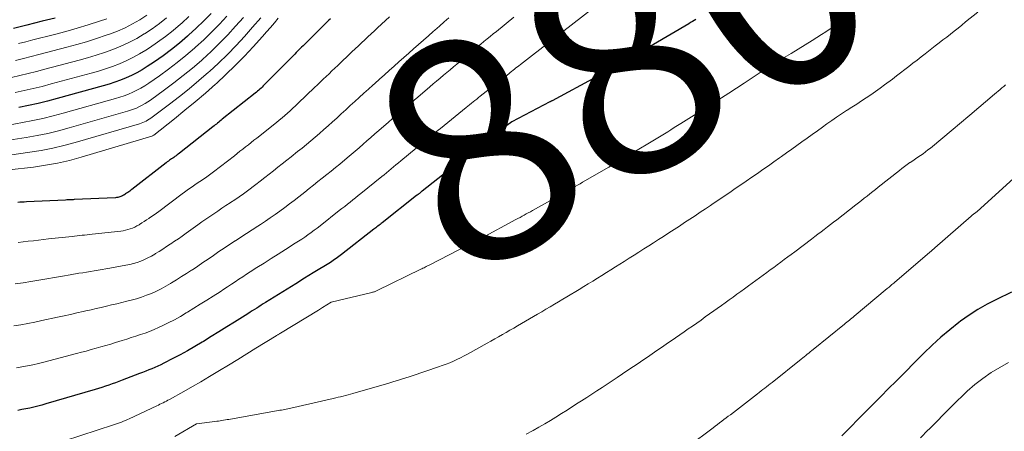
# Model space of a CAD drawing. Units: feet. Extents: x 1945000 to 1950038, y 535000 to 540000.
# Drawn here: x 1946415 to 1946503, y 536781 to 536818 of the extents above; entities that cross this region are included whole.
import ezdxf
from ezdxf.enums import TextEntityAlignment as Align

# ---------------------------------------------------------------- set-up
doc = ezdxf.new("R2010")
doc.units = ezdxf.units.FT
doc.header["$LTSCALE"] = 100
doc.header["$MEASUREMENT"] = 0
for name, color, linetype, lineweight in [('CONTOUR INDEX', 32, 'Continuous', 25), ('CONTOUR INDEX LABEL', 7, 'Continuous', 15), ('CONTOUR INTERMEDIATE', 40, 'Continuous', 15)]:
    doc.layers.add(name, color=color, linetype=linetype, lineweight=lineweight)
doc.styles.add('slant', font='romans.shx', dxfattribs={"oblique": 14.999978})

msp = doc.modelspace()

# ---------------------------------------------------------------- linework, layer by layer
at = {"layer": 'CONTOUR INDEX', "flags": 128}
for points, elevation in [([(1946417.73, 536818.201), (1946416.591, 536817.905), (1946415.201, 536817.556), (1946414.603, 536817.404), (1946414.006, 536817.25)], 940), ([(1946442.492, 536818.14), (1946442.346, 536817.995), (1946440.021, 536815.693), (1946439.899, 536815.572), (1946439.777, 536815.451), (1946439.656, 536815.329), (1946439.534, 536815.207), (1946439.413, 536815.086), (1946439.292, 536814.964), (1946439.171, 536814.842), (1946439.05, 536814.72), (1946436.541, 536812.188), (1946436.444, 536812.091), (1946436.345, 536811.996), (1946436.246, 536811.902), (1946436.144, 536811.809), (1946436.042, 536811.718), (1946435.938, 536811.628), (1946435.833, 536811.541), (1946435.726, 536811.454), (1946432.768, 536809.094), (1946432.663, 536809.01), (1946432.557, 536808.925), (1946432.452, 536808.841), (1946432.346, 536808.756), (1946432.241, 536808.671), (1946432.135, 536808.587), (1946432.029, 536808.503), (1946431.923, 536808.419), (1946428.913, 536806.045), (1946428.814, 536805.969), (1946428.715, 536805.894), (1946428.613, 536805.822), (1946428.511, 536805.751), (1946428.403, 536805.677), (1946428.306, 536805.61), (1946428.209, 536805.543), (1946428.112, 536805.476), (1946428.016, 536805.408), (1946427.921, 536805.339), (1946427.826, 536805.269), (1946427.733, 536805.197), (1946424.628, 536802.782), (1946424.539, 536802.713), (1946424.449, 536802.646), (1946424.358, 536802.581), (1946424.267, 536802.516), (1946424.169, 536802.449), (1946424.081, 536802.39), (1946423.993, 536802.334), (1946423.903, 536802.278), (1946423.883, 536802.266), (1946423.802, 536802.22), (1946423.719, 536802.178), (1946423.632, 536802.143), (1946423.544, 536802.112), (1946423.454, 536802.088), (1946423.363, 536802.068), (1946423.271, 536802.056), (1946423.178, 536802.048), (1946419.457, 536801.874), (1946419.36, 536801.87), (1946419.263, 536801.865), (1946419.166, 536801.861), (1946419.069, 536801.856), (1946418.972, 536801.852), (1946418.875, 536801.847), (1946418.779, 536801.843), (1946418.682, 536801.838), (1946415.164, 536801.667), (1946414.967, 536801.658), (1946414.771, 536801.648), (1946414.574, 536801.638), (1946414.377, 536801.627)], 900), ([(1946475.336, 536818.065), (1946475.179, 536817.971), (1946475.022, 536817.877), (1946474.864, 536817.784), (1946474.706, 536817.691), (1946471.521, 536815.829), (1946471.403, 536815.76), (1946471.285, 536815.691), (1946471.166, 536815.622), (1946471.048, 536815.553), (1946470.93, 536815.484), (1946470.811, 536815.415), (1946470.692, 536815.347), (1946470.573, 536815.279), (1946467.031, 536813.268), (1946466.953, 536813.224), (1946466.874, 536813.18), (1946466.796, 536813.136), (1946466.717, 536813.092), (1946466.638, 536813.048), (1946466.56, 536813.005), (1946466.481, 536812.962), (1946466.402, 536812.919), (1946462.413, 536810.764), (1946462.395, 536810.755), (1946462.377, 536810.745), (1946462.359, 536810.736), (1946462.341, 536810.726), (1946462.269, 536810.689), (1946462.251, 536810.68), (1946462.233, 536810.67), (1946462.215, 536810.661), (1946462.197, 536810.652), (1946458.79, 536808.88), (1946458.006, 536808.284), (1946457.978, 536808.267), (1946454.335, 536805.462), (1946454.318, 536805.448), (1946454.3, 536805.434), (1946454.282, 536805.42), (1946454.265, 536805.406), (1946454.194, 536805.35), (1946454.177, 536805.336), (1946454.159, 536805.322), (1946454.142, 536805.309), (1946454.124, 536805.295), (1946450.746, 536802.644), (1946450.681, 536802.594), (1946450.617, 536802.543), (1946450.553, 536802.492), (1946450.489, 536802.441), (1946450.425, 536802.39), (1946450.36, 536802.34), (1946450.296, 536802.289), (1946450.232, 536802.238), (1946447.131, 536799.788), (1946447.038, 536799.716), (1946446.945, 536799.643), (1946446.852, 536799.571), (1946446.759, 536799.499), (1946446.666, 536799.427), (1946446.573, 536799.355), (1946446.48, 536799.283), (1946446.387, 536799.211), (1946443.48, 536796.936), (1946443.359, 536796.843), (1946443.237, 536796.751), (1946443.114, 536796.661), (1946442.99, 536796.572), (1946442.865, 536796.485), (1946442.738, 536796.4), (1946442.61, 536796.317), (1946442.481, 536796.236), (1946440.934, 536795.283), (1946440.152, 536794.801), (1946439.37, 536794.318), (1946438.589, 536793.833), (1946437.809, 536793.348), (1946436.645, 536792.622), (1946436.447, 536792.498), (1946436.25, 536792.374), (1946436.054, 536792.248), (1946435.858, 536792.122), (1946435.662, 536791.996), (1946435.465, 536791.87), (1946435.268, 536791.745), (1946435.071, 536791.621), (1946433.864, 536790.863), (1946433.167, 536790.427), (1946432.469, 536789.993), (1946431.769, 536789.561), (1946431.069, 536789.131), (1946430.949, 536789.058), (1946430.303, 536788.673), (1946429.652, 536788.298), (1946428.993, 536787.937), (1946428.329, 536787.586), (1946427.521, 536787.172), (1946427.254, 536787.039), (1946426.985, 536786.912), (1946426.713, 536786.792), (1946426.438, 536786.677), (1946426.161, 536786.567), (1946425.884, 536786.457), (1946425.607, 536786.348), (1946425.329, 536786.24), (1946423.78, 536785.639), (1946423.478, 536785.524), (1946423.175, 536785.412), (1946422.871, 536785.303), (1946422.566, 536785.198), (1946422.259, 536785.096), (1946421.952, 536784.997), (1946421.644, 536784.902), (1946421.335, 536784.809), (1946416.912, 536783.51), (1946416.555, 536783.409), (1946416.197, 536783.314), (1946415.837, 536783.226), (1946415.475, 536783.143), (1946415.112, 536783.067), (1946414.748, 536782.997), (1946414.383, 536782.935)], 880), ([(1946431.755, 536818.616), (1946431.102, 536817.944), (1946430.427, 536817.294), (1946429.738, 536816.658), (1946429.628, 536816.56), (1946428.918, 536815.952), (1946428.191, 536815.365), (1946427.44, 536814.81), (1946426.673, 536814.276), (1946426.017, 536813.84), (1946425.558, 536813.553), (1946425.09, 536813.283), (1946424.607, 536813.039), (1946424.115, 536812.813), (1946423.612, 536812.61), (1946423.104, 536812.421), (1946422.59, 536812.253), (1946422.07, 536812.098), (1946417.915, 536810.951), (1946417.061, 536810.726), (1946416.205, 536810.514), (1946415.343, 536810.323), (1946414.479, 536810.144)], 920), ([(1946503.712, 536793.543), (1946502.365, 536792.908), (1946501.517, 536792.475), (1946500.69, 536792.009), (1946499.894, 536791.491), (1946499.118, 536790.94), (1946498.967, 536790.826), (1946498.146, 536790.175), (1946497.344, 536789.503), (1946496.571, 536788.797), (1946495.817, 536788.069), (1946495.73, 536787.982), (1946494.948, 536787.194), (1946494.165, 536786.406), (1946493.383, 536785.618), (1946492.601, 536784.83), (1946492.025, 536784.248), (1946491.487, 536783.705), (1946490.949, 536783.163), (1946490.411, 536782.621), (1946489.873, 536782.078), (1946489.289, 536781.49), (1946488.46, 536780.653)], 860)]:
    msp.add_lwpolyline(points, dxfattribs=dict(at, elevation=elevation))
at = {"layer": 'CONTOUR INTERMEDIATE', "flags": 128}
for points, elevation in [([(1946466.259, 536819.194), (1946463.196, 536816.843), (1946463.094, 536816.764), (1946462.992, 536816.685), (1946462.89, 536816.606), (1946462.788, 536816.527), (1946462.686, 536816.448), (1946462.585, 536816.369), (1946462.483, 536816.29), (1946462.381, 536816.211), (1946459.557, 536814.017), (1946459.426, 536813.915), (1946459.295, 536813.812), (1946459.165, 536813.71), (1946459.035, 536813.607), (1946458.905, 536813.504), (1946458.775, 536813.401), (1946458.644, 536813.298), (1946458.514, 536813.195), (1946455.949, 536811.167), (1946455.79, 536811.041), (1946455.631, 536810.915), (1946455.473, 536810.788), (1946455.315, 536810.661), (1946455.157, 536810.534), (1946455, 536810.407), (1946454.842, 536810.28), (1946454.684, 536810.152), (1946452.365, 536808.278), (1946452.179, 536808.127), (1946451.993, 536807.976), (1946451.807, 536807.825), (1946451.621, 536807.674), (1946451.436, 536807.522), (1946451.25, 536807.371), (1946451.065, 536807.218), (1946450.881, 536807.066), (1946448.805, 536805.351), (1946448.592, 536805.174), (1946448.379, 536804.998), (1946448.165, 536804.822), (1946447.952, 536804.645), (1946447.739, 536804.469), (1946447.525, 536804.293), (1946447.31, 536804.118), (1946447.096, 536803.944), (1946445.228, 536802.43), (1946444.986, 536802.235), (1946444.744, 536802.041), (1946444.501, 536801.847), (1946444.257, 536801.655), (1946444.013, 536801.462), (1946443.769, 536801.27), (1946443.524, 536801.078), (1946443.28, 536800.886), (1946441.561, 536799.534), (1946441.291, 536799.325), (1946441.018, 536799.117), (1946440.743, 536798.913), (1946440.466, 536798.712), (1946440.186, 536798.515), (1946439.904, 536798.322), (1946439.618, 536798.133), (1946439.33, 536797.947), (1946438.442, 536797.386), (1946437.8, 536796.98), (1946437.159, 536796.575), (1946436.518, 536796.168), (1946435.878, 536795.761), (1946435.283, 536795.384), (1946434.941, 536795.164), (1946434.6, 536794.943), (1946434.26, 536794.719), (1946433.922, 536794.494), (1946433.583, 536794.268), (1946433.244, 536794.044), (1946432.903, 536793.822), (1946432.562, 536793.601), (1946431.937, 536793.201), (1946431.364, 536792.836), (1946430.79, 536792.474), (1946430.213, 536792.116), (1946429.635, 536791.761), (1946429.528, 536791.695), (1946428.998, 536791.383), (1946428.461, 536791.083), (1946427.915, 536790.801), (1946427.362, 536790.53), (1946427.037, 536790.377), (1946426.639, 536790.199), (1946426.238, 536790.032), (1946425.83, 536789.88), (1946425.418, 536789.739), (1946425.003, 536789.606), (1946424.588, 536789.474), (1946424.172, 536789.343), (1946423.756, 536789.213), (1946423.171, 536789.031), (1946422.735, 536788.898), (1946422.298, 536788.766), (1946421.86, 536788.638), (1946421.421, 536788.512), (1946420.982, 536788.389), (1946420.542, 536788.268), (1946420.101, 536788.151), (1946419.659, 536788.035), (1946416.724, 536787.276), (1946416.236, 536787.155), (1946415.746, 536787.04), (1946415.254, 536786.935), (1946414.76, 536786.837), (1946414.265, 536786.749)], 884), ([(1946433.182, 536818.379), (1946432.504, 536817.651), (1946431.811, 536816.937), (1946431.094, 536816.247), (1946430.363, 536815.572), (1946430.256, 536815.476), (1946429.498, 536814.825), (1946428.725, 536814.193), (1946427.929, 536813.59), (1946427.118, 536813.008), (1946426.158, 536812.345), (1946425.809, 536812.118), (1946425.454, 536811.904), (1946425.088, 536811.708), (1946424.714, 536811.526), (1946424.332, 536811.362), (1946423.946, 536811.21), (1946423.553, 536811.076), (1946423.155, 536810.955), (1946418.458, 536809.633), (1946417.553, 536809.393), (1946416.644, 536809.171), (1946415.729, 536808.976), (1946414.81, 536808.8), (1946413.549, 536808.577)], 916), ([(1946434.667, 536818.247), (1946433.968, 536817.458), (1946433.252, 536816.686), (1946432.518, 536815.931), (1946431.761, 536815.201), (1946430.987, 536814.486), (1946430.885, 536814.395), (1946430.08, 536813.699), (1946429.261, 536813.019), (1946428.42, 536812.367), (1946427.566, 536811.731), (1946426.306, 536810.826), (1946426.067, 536810.663), (1946425.823, 536810.508), (1946425.572, 536810.366), (1946425.315, 536810.232), (1946425.053, 536810.111), (1946424.786, 536810), (1946424.514, 536809.904), (1946424.238, 536809.817), (1946419, 536808.316), (1946418.044, 536808.061), (1946417.083, 536807.83), (1946416.114, 536807.634), (1946415.14, 536807.461), (1946413.593, 536807.215)], 912), ([(1946437.79, 536818.189), (1946437.446, 536817.772), (1946437.099, 536817.358), (1946436.744, 536816.949), (1946436.385, 536816.545), (1946435.544, 536815.611), (1946434.748, 536814.756), (1946433.935, 536813.919), (1946433.094, 536813.108), (1946432.236, 536812.316), (1946432.155, 536812.244), (1946431.25, 536811.45), (1946430.335, 536810.668), (1946429.407, 536809.902), (1946428.469, 536809.148), (1946426.606, 536807.677), (1946426.49, 536807.603), (1946426.475, 536807.595), (1946426.459, 536807.588), (1946426.443, 536807.582), (1946426.427, 536807.576), (1946420.085, 536805.69), (1946419.026, 536805.405), (1946417.959, 536805.156), (1946416.881, 536804.961), (1946415.796, 536804.804), (1946413.613, 536804.543)], 904), ([(1946436.22, 536818.206), (1946435.493, 536817.367), (1946434.756, 536816.535), (1946433.999, 536815.722), (1946433.226, 536814.926), (1946432.426, 536814.156), (1946431.61, 536813.403), (1946431.517, 536813.32), (1946430.663, 536812.575), (1946429.797, 536811.846), (1946428.912, 536811.138), (1946428.016, 536810.446), (1946426.464, 536809.278), (1946426.332, 536809.184), (1946426.197, 536809.094), (1946426.058, 536809.01), (1946425.916, 536808.932), (1946425.77, 536808.861), (1946425.621, 536808.796), (1946425.47, 536808.74), (1946425.315, 536808.69), (1946419.543, 536807.002), (1946418.535, 536806.732), (1946417.522, 536806.491), (1946416.498, 536806.295), (1946415.468, 536806.129), (1946413.63, 536805.874)], 908), ([(1946427.763, 536818.206), (1946427.127, 536817.704), (1946426.466, 536817.236), (1946425.788, 536816.789), (1946425.758, 536816.771), (1946425.072, 536816.372), (1946424.372, 536816.001), (1946423.652, 536815.672), (1946422.917, 536815.371), (1946422.169, 536815.103), (1946421.416, 536814.849), (1946420.655, 536814.619), (1946419.89, 536814.403), (1946416.83, 536813.589), (1946416.079, 536813.394), (1946415.326, 536813.204), (1946414.571, 536813.022), (1946413.815, 536812.846)], 928), ([(1946458.967, 536818.283), (1946457.401, 536817.001), (1946457.122, 536816.773), (1946456.844, 536816.545), (1946456.565, 536816.316), (1946456.287, 536816.087), (1946456.01, 536815.858), (1946455.732, 536815.628), (1946455.455, 536815.398), (1946455.178, 536815.168), (1946453.854, 536814.065), (1946453.55, 536813.811), (1946453.246, 536813.557), (1946452.942, 536813.303), (1946452.638, 536813.048), (1946452.335, 536812.793), (1946452.032, 536812.538), (1946451.73, 536812.282), (1946451.428, 536812.026), (1946450.332, 536811.093), (1946450.003, 536810.813), (1946449.674, 536810.532), (1946449.345, 536810.251), (1946449.017, 536809.969), (1946448.689, 536809.687), (1946448.361, 536809.405), (1946448.034, 536809.123), (1946447.707, 536808.84), (1946446.836, 536808.085), (1946446.481, 536807.777), (1946446.126, 536807.468), (1946445.772, 536807.16), (1946445.418, 536806.85), (1946445.063, 536806.542), (1946444.707, 536806.236), (1946444.348, 536805.933), (1946443.988, 536805.631), (1946443.321, 536805.077), (1946442.933, 536804.756), (1946442.543, 536804.438), (1946442.15, 536804.122), (1946441.756, 536803.809), (1946441.36, 536803.497), (1946440.965, 536803.185), (1946440.569, 536802.873), (1946440.174, 536802.561), (1946439.635, 536802.136), (1946439.217, 536801.809), (1946438.797, 536801.486), (1946438.373, 536801.166), (1946437.947, 536800.849), (1946437.517, 536800.539), (1946437.083, 536800.234), (1946436.644, 536799.937), (1946436.201, 536799.645), (1946435.951, 536799.484), (1946435.448, 536799.159), (1946434.945, 536798.834), (1946434.443, 536798.509), (1946433.94, 536798.184), (1946433.909, 536798.163), (1946433.425, 536797.845), (1946432.942, 536797.524), (1946432.462, 536797.198), (1946431.985, 536796.868), (1946431.503, 536796.534), (1946431.029, 536796.211), (1946430.553, 536795.892), (1946430.075, 536795.576), (1946430.012, 536795.535), (1946429.563, 536795.243), (1946429.112, 536794.955), (1946428.658, 536794.671), (1946428.203, 536794.39), (1946428.112, 536794.334), (1946427.696, 536794.092), (1946427.273, 536793.862), (1946426.841, 536793.651), (1946426.402, 536793.452), (1946425.954, 536793.273), (1946425.502, 536793.109), (1946425.042, 536792.968), (1946424.578, 536792.841), (1946424.201, 536792.748), (1946423.74, 536792.634), (1946423.279, 536792.522), (1946422.817, 536792.411), (1946422.355, 536792.301), (1946421.893, 536792.192), (1946421.43, 536792.084), (1946420.967, 536791.978), (1946420.504, 536791.872), (1946420.276, 536791.82), (1946419.699, 536791.69), (1946419.122, 536791.56), (1946418.544, 536791.433), (1946417.966, 536791.306), (1946416.545, 536790.996), (1946415.922, 536790.865), (1946415.298, 536790.743), (1946414.672, 536790.631), (1946414.044, 536790.527)], 888), ([(1946453.124, 536818.207), (1946452.706, 536817.844), (1946452.289, 536817.481), (1946451.873, 536817.117), (1946451.73, 536816.992), (1946451.287, 536816.605), (1946450.845, 536816.216), (1946450.404, 536815.828), (1946449.962, 536815.438), (1946449.518, 536815.045), (1946449.082, 536814.658), (1946448.646, 536814.27), (1946448.21, 536813.882), (1946447.775, 536813.493), (1946447.341, 536813.103), (1946446.907, 536812.713), (1946446.473, 536812.323), (1946446.301, 536812.167), (1946445.893, 536811.799), (1946445.486, 536811.43), (1946445.079, 536811.061), (1946444.673, 536810.692), (1946444.267, 536810.323), (1946443.861, 536809.953), (1946443.456, 536809.582), (1946443.051, 536809.212), (1946442.664, 536808.857), (1946442.284, 536808.512), (1946441.901, 536808.17), (1946441.515, 536807.832), (1946441.126, 536807.496), (1946440.734, 536807.165), (1946440.339, 536806.837), (1946439.941, 536806.513), (1946439.54, 536806.192), (1946438.95, 536805.725), (1946438.555, 536805.413), (1946438.16, 536805.1), (1946437.765, 536804.787), (1946437.37, 536804.474), (1946436.974, 536804.162), (1946436.576, 536803.853), (1946436.177, 536803.546), (1946435.775, 536803.241), (1946435.033, 536802.68), (1946434.658, 536802.403), (1946434.28, 536802.131), (1946433.897, 536801.866), (1946433.51, 536801.607), (1946433.463, 536801.576), (1946433.097, 536801.335), (1946432.731, 536801.094), (1946432.366, 536800.852), (1946432.001, 536800.61), (1946431.637, 536800.365), (1946431.276, 536800.117), (1946430.917, 536799.866), (1946430.561, 536799.611), (1946429.511, 536798.85), (1946429.17, 536798.606), (1946428.828, 536798.365), (1946428.482, 536798.128), (1946428.135, 536797.893), (1946428.09, 536797.864), (1946427.763, 536797.648), (1946427.434, 536797.435), (1946427.102, 536797.226), (1946426.769, 536797.019), (1946426.7, 536796.977), (1946426.396, 536796.801), (1946426.087, 536796.638), (1946425.769, 536796.491), (1946425.445, 536796.356), (1946425.115, 536796.239), (1946424.78, 536796.135), (1946424.441, 536796.051), (1946424.097, 536795.98), (1946422.646, 536795.723), (1946422.301, 536795.662), (1946421.955, 536795.602), (1946421.609, 536795.543), (1946421.263, 536795.485), (1946420.917, 536795.427), (1946420.571, 536795.368), (1946420.225, 536795.31), (1946419.879, 536795.251), (1946419.107, 536795.12), (1946418.399, 536794.999), (1946417.69, 536794.878), (1946416.982, 536794.756), (1946416.274, 536794.635), (1946415.565, 536794.519), (1946414.855, 536794.41), (1946414.143, 536794.311)], 892), ([(1946429.762, 536818.338), (1946429.115, 536817.741), (1946429.005, 536817.643), (1946428.341, 536817.077), (1946427.659, 536816.533), (1946426.953, 536816.023), (1946426.23, 536815.534), (1946425.885, 536815.313), (1946425.313, 536814.969), (1946424.729, 536814.647), (1946424.129, 536814.359), (1946423.516, 536814.093), (1946422.892, 536813.856), (1946422.262, 536813.633), (1946421.625, 536813.432), (1946420.983, 536813.246), (1946417.373, 536812.269), (1946416.57, 536812.059), (1946415.766, 536811.859), (1946414.958, 536811.672), (1946414.147, 536811.494)], 924), ([(1946425.98, 536818.443), (1946425.348, 536818.038), (1946424.693, 536817.67), (1946424.025, 536817.33), (1946423.338, 536817.031), (1946422.638, 536816.759), (1946422.318, 536816.646), (1946421.445, 536816.349), (1946420.568, 536816.068), (1946419.683, 536815.809), (1946418.794, 536815.565), (1946416.287, 536814.911), (1946415.587, 536814.73), (1946414.886, 536814.552), (1946414.184, 536814.377)], 932), ([(1946447.804, 536818.306), (1946446.723, 536817.304), (1946446.435, 536817.035), (1946446.146, 536816.766), (1946445.858, 536816.497), (1946445.57, 536816.228), (1946445.283, 536815.958), (1946444.996, 536815.687), (1946444.709, 536815.417), (1946444.422, 536815.146), (1946443.147, 536813.941), (1946442.885, 536813.693), (1946442.624, 536813.446), (1946442.364, 536813.197), (1946442.103, 536812.949), (1946441.843, 536812.7), (1946441.584, 536812.451), (1946441.324, 536812.201), (1946441.064, 536811.952), (1946439.589, 536810.533), (1946439.353, 536810.309), (1946439.116, 536810.088), (1946438.875, 536809.87), (1946438.632, 536809.655), (1946438.386, 536809.443), (1946438.139, 536809.233), (1946437.888, 536809.027), (1946437.635, 536808.823), (1946435.859, 536807.411), (1946435.609, 536807.212), (1946435.358, 536807.013), (1946435.108, 536806.814), (1946434.858, 536806.615), (1946434.607, 536806.417), (1946434.356, 536806.219), (1946434.104, 536806.022), (1946433.852, 536805.827), (1946431.963, 536804.369), (1946431.728, 536804.191), (1946431.491, 536804.017), (1946431.251, 536803.847), (1946431.008, 536803.68), (1946430.981, 536803.662), (1946430.75, 536803.507), (1946430.519, 536803.351), (1946430.289, 536803.196), (1946430.059, 536803.04), (1946429.829, 536802.883), (1946429.602, 536802.723), (1946429.377, 536802.56), (1946429.153, 536802.394), (1946427.062, 536800.823), (1946426.849, 536800.665), (1946426.634, 536800.51), (1946426.418, 536800.357), (1946426.199, 536800.206), (1946426.172, 536800.188), (1946425.965, 536800.05), (1946425.757, 536799.913), (1946425.547, 536799.78), (1946425.336, 536799.649), (1946425.291, 536799.621), (1946425.098, 536799.511), (1946424.902, 536799.41), (1946424.699, 536799.322), (1946424.493, 536799.242), (1946424.281, 536799.176), (1946424.068, 536799.12), (1946423.851, 536799.079), (1946423.632, 536799.047), (1946421.065, 536798.765), (1946420.84, 536798.741), (1946420.616, 536798.717), (1946420.392, 536798.693), (1946420.168, 536798.669), (1946419.944, 536798.645), (1946419.719, 536798.621), (1946419.495, 536798.597), (1946419.271, 536798.573), (1946417.154, 536798.339), (1946416.697, 536798.288), (1946416.241, 536798.236), (1946415.785, 536798.184), (1946415.329, 536798.131), (1946414.873, 536798.08), (1946414.417, 536798.032)], 896), ([(1946422.395, 536818.139), (1946421.72, 536817.915), (1946420.721, 536817.594), (1946419.718, 536817.287), (1946418.709, 536817.002), (1946417.695, 536816.731), (1946415.744, 536816.233), (1946415.095, 536816.066), (1946414.446, 536815.9)], 936), ([(1946488.6, 536818.05), (1946488.207, 536817.776), (1946487.813, 536817.503), (1946487.417, 536817.233), (1946487.018, 536816.967), (1946486.615, 536816.707), (1946486.21, 536816.451), (1946485.774, 536816.18), (1946485.147, 536815.792), (1946484.521, 536815.405), (1946483.893, 536815.02), (1946483.265, 536814.636), (1946482.573, 536814.214), (1946482.205, 536813.987), (1946481.839, 536813.758), (1946481.475, 536813.525), (1946481.113, 536813.289), (1946480.751, 536813.052), (1946480.389, 536812.815), (1946480.027, 536812.579), (1946479.665, 536812.343), (1946478.294, 536811.454), (1946477.965, 536811.242), (1946477.636, 536811.03), (1946477.307, 536810.818), (1946476.977, 536810.607), (1946476.647, 536810.397), (1946476.317, 536810.187), (1946475.986, 536809.978), (1946475.655, 536809.769), (1946473.982, 536808.716), (1946473.686, 536808.53), (1946473.39, 536808.345), (1946473.094, 536808.161), (1946472.798, 536807.977), (1946472.501, 536807.794), (1946472.203, 536807.611), (1946471.905, 536807.43), (1946471.606, 536807.25), (1946469.595, 536806.04), (1946469.333, 536805.883), (1946469.072, 536805.726), (1946468.81, 536805.57), (1946468.548, 536805.414), (1946468.286, 536805.259), (1946468.024, 536805.104), (1946467.761, 536804.951), (1946467.497, 536804.797), (1946465.155, 536803.438), (1946464.93, 536803.308), (1946464.705, 536803.178), (1946464.479, 536803.049), (1946464.253, 536802.92), (1946464.027, 536802.792), (1946463.801, 536802.664), (1946463.574, 536802.536), (1946463.347, 536802.409), (1946460.642, 536800.895), (1946460.457, 536800.792), (1946460.271, 536800.688), (1946460.085, 536800.586), (1946459.898, 536800.483), (1946459.711, 536800.381), (1946459.525, 536800.28), (1946459.338, 536800.178), (1946459.151, 536800.077), (1946456.064, 536798.413), (1946455.919, 536798.336), (1946455.775, 536798.258), (1946455.63, 536798.182), (1946455.485, 536798.105), (1946455.339, 536798.029), (1946455.194, 536797.953), (1946455.048, 536797.878), (1946454.902, 536797.803), (1946451.407, 536796.013), (1946451.306, 536795.961), (1946451.205, 536795.91), (1946451.105, 536795.86), (1946451.003, 536795.809), (1946450.902, 536795.759), (1946450.801, 536795.709), (1946450.7, 536795.659), (1946450.598, 536795.61), (1946446.673, 536793.695), (1946446.616, 536793.669), (1946446.56, 536793.644), (1946446.502, 536793.621), (1946446.444, 536793.599), (1946446.385, 536793.579), (1946446.325, 536793.56), (1946446.266, 536793.544), (1946446.205, 536793.528), (1946442.55, 536792.65), (1946441.763, 536792.173), (1946441.672, 536792.117), (1946441.581, 536792.062), (1946441.49, 536792.007), (1946441.399, 536791.951), (1946437.997, 536789.873), (1946437.947, 536789.842), (1946437.896, 536789.812), (1946437.846, 536789.78), (1946437.797, 536789.749), (1946437.747, 536789.718), (1946437.697, 536789.687), (1946437.647, 536789.656), (1946437.596, 536789.625), (1946435.794, 536788.52), (1946434.971, 536788.016), (1946434.148, 536787.511), (1946433.324, 536787.007), (1946432.501, 536786.503), (1946432.374, 536786.425), (1946431.612, 536785.964), (1946430.845, 536785.51), (1946430.074, 536785.065), (1946429.298, 536784.627), (1946428.023, 536783.916), (1946427.882, 536783.839), (1946427.74, 536783.763), (1946427.598, 536783.689), (1946427.454, 536783.617), (1946427.31, 536783.546), (1946427.165, 536783.476), (1946427.02, 536783.406), (1946426.875, 536783.338), (1946424.408, 536782.177), (1946424.235, 536782.098), (1946424.062, 536782.021), (1946423.887, 536781.947), (1946423.711, 536781.876), (1946423.534, 536781.807), (1946423.356, 536781.741), (1946423.177, 536781.679), (1946422.997, 536781.618), (1946417.107, 536779.705)], 876), ([(1946500.675, 536818.719), (1946499.581, 536817.843), (1946499.241, 536817.572), (1946498.902, 536817.301), (1946498.561, 536817.031), (1946498.221, 536816.762), (1946497.88, 536816.493), (1946497.538, 536816.224), (1946497.196, 536815.957), (1946496.853, 536815.689), (1946495.948, 536814.986), (1946495.58, 536814.7), (1946495.212, 536814.414), (1946494.843, 536814.129), (1946494.474, 536813.844), (1946494.104, 536813.56), (1946493.734, 536813.276), (1946493.363, 536812.993), (1946492.992, 536812.711), (1946492.298, 536812.186), (1946491.891, 536811.884), (1946491.48, 536811.588), (1946491.062, 536811.302), (1946490.64, 536811.021), (1946490.215, 536810.745), (1946489.789, 536810.469), (1946489.363, 536810.195), (1946488.937, 536809.921), (1946488.884, 536809.887), (1946488.433, 536809.593), (1946487.986, 536809.294), (1946487.544, 536808.986), (1946487.105, 536808.674), (1946486.71, 536808.387), (1946486.251, 536808.054), (1946485.79, 536807.721), (1946485.329, 536807.39), (1946484.868, 536807.06), (1946484.405, 536806.73), (1946483.943, 536806.401), (1946483.48, 536806.072), (1946483.017, 536805.744), (1946482.85, 536805.626), (1946482.354, 536805.276), (1946481.857, 536804.927), (1946481.36, 536804.579), (1946480.862, 536804.233), (1946480.358, 536803.883), (1946479.864, 536803.542), (1946479.369, 536803.201), (1946478.874, 536802.861), (1946478.378, 536802.522), (1946477.881, 536802.184), (1946477.383, 536801.848), (1946476.885, 536801.513), (1946476.659, 536801.362), (1946476.192, 536801.05), (1946475.725, 536800.739), (1946475.257, 536800.429), (1946474.789, 536800.119), (1946474.32, 536799.811), (1946473.851, 536799.503), (1946473.381, 536799.196), (1946472.91, 536798.891), (1946472.413, 536798.569), (1946471.975, 536798.286), (1946471.537, 536798.003), (1946471.099, 536797.721), (1946470.66, 536797.439), (1946470.22, 536797.158), (1946469.78, 536796.878), (1946469.339, 536796.6), (1946468.898, 536796.322), (1946468.105, 536795.826), (1946467.699, 536795.572), (1946467.291, 536795.318), (1946466.884, 536795.064), (1946466.476, 536794.812), (1946466.068, 536794.56), (1946465.659, 536794.308), (1946465.249, 536794.058), (1946464.839, 536793.809), (1946463.737, 536793.141), (1946463.362, 536792.915), (1946462.987, 536792.689), (1946462.612, 536792.465), (1946462.236, 536792.241), (1946461.86, 536792.019), (1946461.483, 536791.797), (1946461.106, 536791.576), (1946460.728, 536791.356), (1946459.298, 536790.525), (1946458.959, 536790.329), (1946458.618, 536790.133), (1946458.278, 536789.938), (1946457.937, 536789.744), (1946457.595, 536789.551), (1946457.253, 536789.359), (1946456.911, 536789.167), (1946456.569, 536788.975), (1946454.808, 536787.994), (1946454.495, 536787.824), (1946454.178, 536787.661), (1946453.857, 536787.507), (1946453.533, 536787.359), (1946453.205, 536787.219), (1946452.874, 536787.086), (1946452.54, 536786.961), (1946452.204, 536786.843), (1946449.84, 536786.044), (1946449.552, 536785.948), (1946449.263, 536785.854), (1946448.974, 536785.761), (1946448.684, 536785.67), (1946448.394, 536785.581), (1946448.103, 536785.493), (1946447.812, 536785.407), (1946447.521, 536785.322), (1946444.511, 536784.458), (1946444.29, 536784.396), (1946444.069, 536784.335), (1946443.847, 536784.276), (1946443.626, 536784.218), (1946443.403, 536784.162), (1946443.181, 536784.107), (1946442.957, 536784.054), (1946442.734, 536784.002), (1946438.936, 536783.14), (1946438.795, 536783.108), (1946438.654, 536783.078), (1946438.512, 536783.048), (1946438.371, 536783.02), (1946438.229, 536782.992), (1946438.087, 536782.965), (1946437.945, 536782.939), (1946437.803, 536782.913), (1946433.355, 536782.125), (1946433.2, 536782.098), (1946433.044, 536782.071), (1946432.889, 536782.045), (1946432.733, 536782.02), (1946432.577, 536781.996), (1946432.421, 536781.973), (1946432.264, 536781.952), (1946432.108, 536781.932), (1946430.44, 536781.73), (1946428.505, 536780.572)], 872), ([(1946503.16, 536812.198), (1946502.998, 536812.057), (1946502.834, 536811.917), (1946502.671, 536811.777), (1946502.507, 536811.637), (1946502.344, 536811.497), (1946502.18, 536811.358), (1946499.958, 536809.474), (1946499.772, 536809.316), (1946499.585, 536809.158), (1946499.398, 536809.001), (1946499.212, 536808.843), (1946499.024, 536808.686), (1946498.837, 536808.529), (1946498.65, 536808.373), (1946498.462, 536808.217), (1946496.41, 536806.515), (1946496.194, 536806.34), (1946495.974, 536806.169), (1946495.749, 536806.005), (1946495.521, 536805.844), (1946495.291, 536805.688), (1946495.061, 536805.531), (1946494.83, 536805.375), (1946494.598, 536805.22), (1946494.572, 536805.202), (1946494.33, 536805.036), (1946494.09, 536804.865), (1946493.855, 536804.688), (1946493.623, 536804.507), (1946491.73, 536802.996), (1946491.478, 536802.795), (1946491.226, 536802.595), (1946490.973, 536802.395), (1946490.72, 536802.196), (1946490.467, 536801.997), (1946490.213, 536801.798), (1946489.96, 536801.6), (1946489.705, 536801.402), (1946487.995, 536800.07), (1946487.713, 536799.852), (1946487.431, 536799.634), (1946487.149, 536799.416), (1946486.867, 536799.199), (1946486.584, 536798.982), (1946486.3, 536798.766), (1946486.016, 536798.55), (1946485.732, 536798.335), (1946484.224, 536797.194), (1946483.91, 536796.957), (1946483.596, 536796.721), (1946483.281, 536796.486), (1946482.966, 536796.251), (1946482.651, 536796.017), (1946482.335, 536795.784), (1946482.018, 536795.551), (1946481.701, 536795.319), (1946480.405, 536794.372), (1946480.059, 536794.119), (1946479.713, 536793.867), (1946479.367, 536793.615), (1946479.02, 536793.363), (1946478.673, 536793.112), (1946478.326, 536792.861), (1946477.978, 536792.611), (1946477.63, 536792.362), (1946476.559, 536791.597), (1946476.178, 536791.326), (1946475.797, 536791.055), (1946475.416, 536790.785), (1946475.034, 536790.516), (1946474.652, 536790.248), (1946474.269, 536789.98), (1946473.886, 536789.714), (1946473.501, 536789.448), (1946472.668, 536788.874), (1946472.25, 536788.586), (1946471.831, 536788.299), (1946471.412, 536788.012), (1946470.993, 536787.727), (1946470.572, 536787.442), (1946470.152, 536787.158), (1946469.73, 536786.875), (1946469.308, 536786.592), (1946468.729, 536786.205), (1946468.272, 536785.901), (1946467.815, 536785.598), (1946467.357, 536785.296), (1946466.898, 536784.995), (1946466.439, 536784.695), (1946465.98, 536784.396), (1946465.519, 536784.097), (1946465.059, 536783.799), (1946464.75, 536783.6), (1946464.253, 536783.28), (1946463.754, 536782.961), (1946463.255, 536782.643), (1946462.755, 536782.327), (1946462.252, 536782.016), (1946461.744, 536781.712), (1946461.231, 536781.419), (1946460.714, 536781.132), (1946460.64, 536781.092), (1946460.082, 536780.797)], 868), ([(1946503.916, 536803.806), (1946500.576, 536800.782), (1946500.537, 536800.748), (1946500.497, 536800.715), (1946500.456, 536800.684), (1946500.415, 536800.653), (1946500.372, 536800.624), (1946500.33, 536800.594), (1946500.288, 536800.564), (1946500.246, 536800.534), (1946500.199, 536800.499), (1946500.156, 536800.466), (1946500.114, 536800.432), (1946500.073, 536800.397), (1946496.82, 536797.543), (1946496.759, 536797.489), (1946496.697, 536797.436), (1946496.635, 536797.382), (1946496.572, 536797.329), (1946496.51, 536797.275), (1946496.448, 536797.222), (1946496.386, 536797.169), (1946496.323, 536797.116), (1946493.21, 536794.453), (1946493.125, 536794.38), (1946493.04, 536794.308), (1946492.955, 536794.235), (1946492.87, 536794.162), (1946492.785, 536794.089), (1946492.7, 536794.017), (1946492.614, 536793.945), (1946492.528, 536793.873), (1946489.571, 536791.404), (1946489.461, 536791.312), (1946489.35, 536791.221), (1946489.239, 536791.13), (1946489.127, 536791.039), (1946489.016, 536790.949), (1946488.904, 536790.858), (1946488.792, 536790.768), (1946488.681, 536790.677), (1946485.889, 536788.412), (1946485.753, 536788.302), (1946485.617, 536788.191), (1946485.48, 536788.082), (1946485.343, 536787.972), (1946485.207, 536787.862), (1946485.07, 536787.753), (1946484.933, 536787.643), (1946484.796, 536787.534), (1946482.183, 536785.451), (1946482.02, 536785.321), (1946481.856, 536785.192), (1946481.693, 536785.063), (1946481.529, 536784.934), (1946481.364, 536784.806), (1946481.2, 536784.678), (1946481.035, 536784.55), (1946480.87, 536784.423), (1946478.431, 536782.545), (1946478.238, 536782.397), (1946478.045, 536782.249), (1946477.852, 536782.101), (1946477.659, 536781.954), (1946477.465, 536781.807), (1946477.271, 536781.66), (1946477.076, 536781.514), (1946476.882, 536781.368), (1946474.637, 536779.69)], 864), ([(1946503.437, 536787.226), (1946502.646, 536786.791), (1946501.872, 536786.322), (1946501.13, 536785.804), (1946500.412, 536785.257), (1946499.731, 536784.665), (1946499.073, 536784.044), (1946498.989, 536783.959), (1946498.308, 536783.274), (1946497.627, 536782.588), (1946496.946, 536781.901), (1946496.265, 536781.215), (1946496.226, 536781.176), (1946495.526, 536780.47)], 856)]:
    msp.add_lwpolyline(points, dxfattribs=dict(at, elevation=elevation))

# ---------------------------------------------------------------- texts
at = {"layer": 'CONTOUR INDEX LABEL', "style": 'slant', "oblique": 14.99998}
msp.add_text('880', height=20, rotation=30.62944, dxfattribs=at).set_placement((1946468.798, 536814.152, 880), align=Align.MIDDLE_CENTER)

doc.saveas('drawing.dxf')
